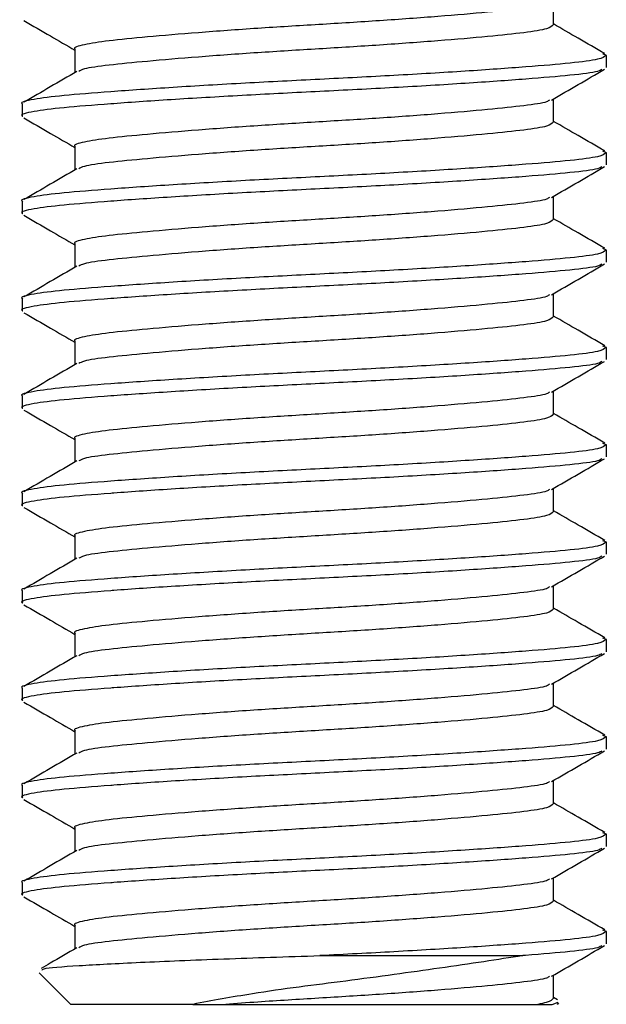
# Model space of a CAD drawing. Units: millimetres. Extents: x 15 to 188, y 23 to 208.
# Drawn here: x 45 to 51, y 127 to 137 of the extents above; entities that cross this region are included whole.
import ezdxf

# ---------------------------------------------------------------- set-up
doc = ezdxf.new("R2010")
doc.units = ezdxf.units.MM

msp = doc.modelspace()

# ---------------------------------------------------------------- linework, layer by layer
at = {"color": 7, "linetype": 'Continuous', "lineweight": 25}
for p, q in [((50.234, 136.907), (50.234, 137.147)), ((45.317, 136.657), (45.317, 136.416)), ((50.736, 136.612), (50.775, 136.597)), ((50.776, 136.469), (50.776, 136.594)), ((50.234, 135.907), (50.234, 136.147)), ((44.776, 136.094), (44.776, 135.969)), ((45.317, 135.657), (45.317, 135.416)), ((50.736, 135.612), (50.775, 135.597)), ((50.776, 135.469), (50.776, 135.594)), ((50.234, 134.907), (50.234, 135.147)), ((44.776, 135.094), (44.776, 134.969)), ((45.317, 134.657), (45.317, 134.416)), ((50.736, 134.612), (50.775, 134.597)), ((50.776, 134.469), (50.776, 134.594)), ((50.234, 133.907), (50.234, 134.147)), ((44.776, 134.094), (44.776, 133.969)), ((45.317, 133.657), (45.317, 133.416)), ((50.736, 133.612), (50.775, 133.597)), ((50.776, 133.469), (50.776, 133.594)), ((44.776, 133.094), (44.776, 132.969)), ((50.234, 132.907), (50.234, 133.147)), ((45.317, 132.657), (45.317, 132.416)), ((50.736, 132.612), (50.775, 132.597)), ((50.776, 132.469), (50.776, 132.594)), ((44.776, 132.094), (44.776, 131.969)), ((50.234, 131.907), (50.234, 132.147)), ((45.317, 131.657), (45.317, 131.416)), ((50.736, 131.612), (50.775, 131.597)), ((50.776, 131.469), (50.776, 131.594)), ((44.776, 131.094), (44.776, 130.969)), ((50.234, 130.907), (50.234, 131.147)), ((45.317, 130.657), (45.317, 130.416)), ((50.736, 130.612), (50.775, 130.597)), ((50.776, 130.469), (50.776, 130.594)), ((44.776, 130.094), (44.776, 129.969)), ((50.234, 129.907), (50.234, 130.147)), ((45.317, 129.657), (45.317, 129.416)), ((50.736, 129.612), (50.775, 129.597)), ((50.776, 129.469), (50.776, 129.594)), ((50.234, 128.907), (50.234, 129.147)), ((44.776, 129.094), (44.776, 128.969)), ((45.317, 128.657), (45.317, 128.416)), ((50.736, 128.612), (50.775, 128.597)), ((50.776, 128.469), (50.776, 128.594)), ((50.234, 127.907), (50.234, 128.147)), ((44.776, 128.094), (44.776, 127.969)), ((45.317, 127.657), (45.317, 127.416)), ((50.736, 127.612), (50.775, 127.597)), ((50.776, 127.469), (50.776, 127.594)), ((47.834, 127.347), (49.919, 127.347)), ((44.951, 127.172), (45.276, 126.847)), ((50.234, 126.907), (50.234, 127.147)), ((50.276, 126.892), (50.234, 126.916)), ((46.529, 126.847), (45.276, 126.847)), ((46.866, 126.847), (50.072, 126.847)), ((50.072, 126.847), (50.218, 126.847)), ((50.218, 126.847), (50.28, 126.87)), ((50.276, 126.847), (50.289, 126.861))]:
    msp.add_line(p, q, dxfattribs=at)
for points, knots in [([(50.192, 137.135), (50.185, 137.129), (50.161, 137.108), (49.946, 137.077), (49.572, 137.037), (49.061, 136.993), (48.462, 136.949), (47.824, 136.91), (47.182, 136.871), (46.573, 136.827), (46.05, 136.782), (45.644, 136.743), (45.399, 136.704), (45.292, 136.673), (45.321, 136.658), (45.323, 136.657)], [0, 0, 0, 0, 0.038703, 0.12413, 0.209557, 0.298023, 0.38649, 0.471917, 0.557344, 0.645811, 0.734277, 0.819704, 0.905131, 0.993598, 1, 1, 1, 1]), ([(44.793, 136.951), (44.884, 136.898), (45.059, 136.797), (45.233, 136.696), (45.317, 136.647)], [0, 0, 0, 0, 0.520363, 1, 1, 1, 1]), ([(50.229, 136.907), (50.216, 136.893), (50.192, 136.865), (49.95, 136.827), (49.571, 136.787), (49.061, 136.743), (48.462, 136.699), (47.824, 136.66), (47.182, 136.621), (46.574, 136.577), (46.047, 136.532), (45.652, 136.493), (45.409, 136.46), (45.372, 136.436), (45.357, 136.428)], [0, 0, 0, 0, 0.081963, 0.167285, 0.252606, 0.340963, 0.429321, 0.514642, 0.599963, 0.688321, 0.776678, 0.862, 0.947321, 1, 1, 1, 1]), ([(50.759, 136.612), (50.668, 136.664), (50.493, 136.766), (50.318, 136.867), (50.234, 136.916)], [0, 0, 0, 0, 0.519351, 1, 1, 1, 1]), ([(50.769, 136.594), (50.754, 136.58), (50.724, 136.552), (50.429, 136.514), (49.967, 136.475), (49.344, 136.431), (48.613, 136.387), (47.834, 136.347), (47.052, 136.308), (46.309, 136.264), (45.67, 136.22), (45.175, 136.181), (44.876, 136.142), (44.746, 136.111), (44.78, 136.095), (44.783, 136.094)], [0, 0, 0, 0, 0.07865, 0.160531, 0.242412, 0.327198, 0.411984, 0.493864, 0.575745, 0.660531, 0.745317, 0.827198, 0.909078, 0.993864, 1, 1, 1, 1]), ([(50.731, 136.451), (50.721, 136.443), (50.692, 136.422), (50.425, 136.389), (49.968, 136.35), (49.344, 136.306), (48.613, 136.262), (47.839, 136.223), (47.066, 136.184), (46.334, 136.141), (45.894, 136.111), (45.511, 136.082), (45.174, 136.056), (44.876, 136.017), (44.746, 135.986), (44.78, 135.97), (44.783, 135.969)], [0, 0, 0, 0, 0.045373, 0.130207, 0.215042, 0.302887, 0.390731, 0.475566, 0.558906, 0.645203, 0.731603, 0.736129, 0.820963, 0.905798, 0.993643, 1, 1, 1, 1]), ([(45.337, 136.428), (45.246, 136.375), (45.065, 136.27), (44.883, 136.164), (44.792, 136.112)], [0, 0, 0, 0, 0.499751, 1, 1, 1, 1]), ([(50.213, 136.135), (50.304, 136.188), (50.486, 136.293), (50.667, 136.398), (50.758, 136.451)], [0, 0, 0, 0, 0.49976, 1, 1, 1, 1]), ([(50.192, 136.135), (50.185, 136.129), (50.161, 136.108), (49.946, 136.077), (49.572, 136.037), (49.061, 135.993), (48.462, 135.949), (47.824, 135.91), (47.182, 135.871), (46.573, 135.827), (46.05, 135.782), (45.644, 135.743), (45.399, 135.704), (45.292, 135.673), (45.321, 135.658), (45.323, 135.657)], [0, 0, 0, 0, 0.0387029, 0.1241298, 0.2095566, 0.2980234, 0.3864902, 0.471917, 0.5573439, 0.6458107, 0.7342775, 0.8197043, 0.9051312, 0.993598, 1, 1, 1, 1]), ([(44.793, 135.951), (44.884, 135.898), (45.059, 135.797), (45.233, 135.696), (45.317, 135.647)], [0, 0, 0, 0, 0.520363, 1, 1, 1, 1]), ([(50.759, 135.612), (50.668, 135.664), (50.493, 135.766), (50.318, 135.867), (50.234, 135.916)], [0, 0, 0, 0, 0.519351, 1, 1, 1, 1]), ([(50.229, 135.907), (50.216, 135.893), (50.192, 135.865), (49.95, 135.827), (49.571, 135.787), (49.061, 135.743), (48.462, 135.699), (47.824, 135.66), (47.182, 135.621), (46.574, 135.577), (46.047, 135.532), (45.652, 135.493), (45.409, 135.46), (45.372, 135.436), (45.357, 135.428)], [0, 0, 0, 0, 0.081963, 0.167285, 0.252606, 0.340963, 0.429321, 0.514642, 0.599963, 0.688321, 0.776678, 0.862, 0.947321, 1, 1, 1, 1]), ([(50.769, 135.594), (50.754, 135.58), (50.724, 135.552), (50.429, 135.514), (49.967, 135.475), (49.344, 135.431), (48.613, 135.387), (47.834, 135.347), (47.052, 135.308), (46.309, 135.264), (45.67, 135.22), (45.175, 135.181), (44.876, 135.142), (44.746, 135.111), (44.78, 135.095), (44.783, 135.094)], [0, 0, 0, 0, 0.07865, 0.160531, 0.242412, 0.327198, 0.411984, 0.493864, 0.575745, 0.660531, 0.745317, 0.827198, 0.909078, 0.993864, 1, 1, 1, 1]), ([(50.731, 135.451), (50.721, 135.443), (50.692, 135.422), (50.425, 135.389), (49.968, 135.35), (49.344, 135.306), (48.613, 135.262), (47.839, 135.223), (47.066, 135.184), (46.334, 135.141), (45.894, 135.111), (45.511, 135.082), (45.174, 135.056), (44.876, 135.017), (44.746, 134.986), (44.78, 134.97), (44.783, 134.969)], [0, 0, 0, 0, 0.045373, 0.130207, 0.215042, 0.302887, 0.390731, 0.475566, 0.558906, 0.645203, 0.731603, 0.736129, 0.820963, 0.905798, 0.993643, 1, 1, 1, 1]), ([(45.337, 135.428), (45.246, 135.375), (45.065, 135.27), (44.883, 135.164), (44.792, 135.112)], [0, 0, 0, 0, 0.499751, 1, 1, 1, 1]), ([(50.213, 135.135), (50.304, 135.188), (50.486, 135.293), (50.667, 135.398), (50.758, 135.451)], [0, 0, 0, 0, 0.49976, 1, 1, 1, 1]), ([(50.192, 135.135), (50.185, 135.129), (50.161, 135.108), (49.946, 135.077), (49.572, 135.037), (49.061, 134.993), (48.462, 134.949), (47.824, 134.91), (47.182, 134.871), (46.573, 134.827), (46.05, 134.782), (45.644, 134.743), (45.399, 134.704), (45.292, 134.673), (45.321, 134.658), (45.323, 134.657)], [0, 0, 0, 0, 0.0387029, 0.1241298, 0.2095566, 0.2980234, 0.3864902, 0.471917, 0.5573439, 0.6458107, 0.7342775, 0.8197043, 0.9051312, 0.993598, 1, 1, 1, 1]), ([(44.793, 134.951), (44.884, 134.898), (45.059, 134.797), (45.233, 134.696), (45.317, 134.647)], [0, 0, 0, 0, 0.520363, 1, 1, 1, 1]), ([(50.229, 134.907), (50.216, 134.893), (50.192, 134.865), (49.95, 134.827), (49.571, 134.787), (49.061, 134.743), (48.462, 134.699), (47.824, 134.66), (47.182, 134.621), (46.574, 134.577), (46.047, 134.532), (45.652, 134.493), (45.409, 134.46), (45.372, 134.436), (45.357, 134.428)], [0, 0, 0, 0, 0.081963, 0.167285, 0.252606, 0.340963, 0.429321, 0.514642, 0.599963, 0.688321, 0.776678, 0.862, 0.947321, 1, 1, 1, 1]), ([(50.759, 134.612), (50.668, 134.664), (50.493, 134.766), (50.318, 134.867), (50.234, 134.916)], [0, 0, 0, 0, 0.519351, 1, 1, 1, 1]), ([(50.769, 134.594), (50.754, 134.58), (50.724, 134.552), (50.429, 134.514), (49.967, 134.475), (49.344, 134.431), (48.613, 134.387), (47.834, 134.347), (47.052, 134.308), (46.309, 134.264), (45.67, 134.22), (45.175, 134.181), (44.876, 134.142), (44.746, 134.111), (44.78, 134.095), (44.783, 134.094)], [0, 0, 0, 0, 0.07865, 0.160531, 0.242412, 0.327198, 0.411984, 0.493864, 0.575745, 0.660531, 0.745317, 0.827198, 0.909078, 0.993864, 1, 1, 1, 1]), ([(50.731, 134.451), (50.721, 134.443), (50.692, 134.422), (50.425, 134.389), (49.968, 134.35), (49.344, 134.306), (48.613, 134.262), (47.839, 134.223), (47.066, 134.184), (46.334, 134.141), (45.894, 134.111), (45.511, 134.082), (45.174, 134.056), (44.876, 134.017), (44.746, 133.986), (44.78, 133.97), (44.783, 133.969)], [0, 0, 0, 0, 0.045373, 0.130207, 0.215042, 0.302887, 0.390731, 0.475566, 0.558906, 0.645203, 0.731603, 0.736129, 0.820963, 0.905798, 0.993643, 1, 1, 1, 1]), ([(45.337, 134.428), (45.246, 134.375), (45.065, 134.27), (44.883, 134.164), (44.792, 134.112)], [0, 0, 0, 0, 0.499751, 1, 1, 1, 1]), ([(50.213, 134.135), (50.304, 134.188), (50.486, 134.293), (50.667, 134.398), (50.758, 134.451)], [0, 0, 0, 0, 0.49976, 1, 1, 1, 1]), ([(50.192, 134.135), (50.185, 134.129), (50.161, 134.108), (49.946, 134.077), (49.572, 134.037), (49.061, 133.993), (48.462, 133.949), (47.824, 133.91), (47.182, 133.871), (46.573, 133.827), (46.05, 133.782), (45.644, 133.743), (45.399, 133.704), (45.292, 133.673), (45.321, 133.658), (45.323, 133.657)], [0, 0, 0, 0, 0.038703, 0.12413, 0.209557, 0.298023, 0.38649, 0.471917, 0.557344, 0.645811, 0.734277, 0.819704, 0.905131, 0.993598, 1, 1, 1, 1]), ([(44.793, 133.951), (44.884, 133.898), (45.059, 133.797), (45.233, 133.696), (45.317, 133.647)], [0, 0, 0, 0, 0.520363, 1, 1, 1, 1]), ([(50.229, 133.907), (50.216, 133.893), (50.192, 133.865), (49.95, 133.827), (49.571, 133.787), (49.061, 133.743), (48.462, 133.699), (47.824, 133.66), (47.182, 133.621), (46.574, 133.577), (46.047, 133.532), (45.652, 133.493), (45.409, 133.46), (45.372, 133.436), (45.357, 133.428)], [0, 0, 0, 0, 0.081963, 0.167285, 0.252606, 0.340963, 0.429321, 0.514642, 0.599963, 0.688321, 0.776678, 0.862, 0.947321, 1, 1, 1, 1]), ([(50.759, 133.612), (50.668, 133.664), (50.493, 133.766), (50.318, 133.867), (50.234, 133.916)], [0, 0, 0, 0, 0.519351, 1, 1, 1, 1]), ([(50.769, 133.594), (50.754, 133.58), (50.724, 133.552), (50.429, 133.514), (49.967, 133.475), (49.344, 133.431), (48.613, 133.387), (47.834, 133.347), (47.052, 133.308), (46.309, 133.264), (45.67, 133.22), (45.175, 133.181), (44.876, 133.142), (44.746, 133.111), (44.78, 133.095), (44.783, 133.094)], [0, 0, 0, 0, 0.07865, 0.160531, 0.242412, 0.327198, 0.411984, 0.493864, 0.575745, 0.660531, 0.745317, 0.827198, 0.909078, 0.993864, 1, 1, 1, 1]), ([(50.731, 133.451), (50.721, 133.443), (50.692, 133.422), (50.425, 133.389), (49.968, 133.35), (49.344, 133.306), (48.613, 133.262), (47.839, 133.223), (47.066, 133.184), (46.334, 133.141), (45.894, 133.111), (45.511, 133.082), (45.174, 133.056), (44.876, 133.017), (44.746, 132.986), (44.78, 132.97), (44.783, 132.969)], [0, 0, 0, 0, 0.045373, 0.130207, 0.215042, 0.302887, 0.390731, 0.475566, 0.558906, 0.645203, 0.731603, 0.736129, 0.820963, 0.905798, 0.993643, 1, 1, 1, 1]), ([(45.337, 133.428), (45.246, 133.375), (45.065, 133.27), (44.883, 133.164), (44.792, 133.112)], [0, 0, 0, 0, 0.4997511, 1, 1, 1, 1]), ([(50.213, 133.135), (50.304, 133.188), (50.486, 133.293), (50.667, 133.398), (50.758, 133.451)], [0, 0, 0, 0, 0.49976, 1, 1, 1, 1]), ([(50.192, 133.135), (50.185, 133.129), (50.161, 133.108), (49.946, 133.077), (49.572, 133.037), (49.061, 132.993), (48.462, 132.949), (47.824, 132.91), (47.182, 132.871), (46.573, 132.827), (46.05, 132.782), (45.644, 132.743), (45.399, 132.704), (45.292, 132.673), (45.321, 132.658), (45.323, 132.657)], [0, 0, 0, 0, 0.0387029, 0.1241298, 0.2095566, 0.2980234, 0.3864902, 0.471917, 0.5573439, 0.6458107, 0.7342775, 0.8197043, 0.9051312, 0.993598, 1, 1, 1, 1]), ([(44.793, 132.951), (44.884, 132.898), (45.059, 132.797), (45.233, 132.696), (45.317, 132.647)], [0, 0, 0, 0, 0.520363, 1, 1, 1, 1]), ([(50.229, 132.907), (50.216, 132.893), (50.192, 132.865), (49.95, 132.827), (49.571, 132.787), (49.061, 132.743), (48.462, 132.699), (47.824, 132.66), (47.182, 132.621), (46.574, 132.577), (46.047, 132.532), (45.652, 132.493), (45.409, 132.46), (45.372, 132.436), (45.357, 132.428)], [0, 0, 0, 0, 0.081963, 0.167285, 0.252606, 0.340963, 0.429321, 0.514642, 0.599963, 0.688321, 0.776678, 0.862, 0.947321, 1, 1, 1, 1]), ([(50.759, 132.612), (50.668, 132.664), (50.493, 132.766), (50.318, 132.867), (50.234, 132.916)], [0, 0, 0, 0, 0.519351, 1, 1, 1, 1]), ([(50.769, 132.594), (50.754, 132.58), (50.724, 132.552), (50.429, 132.514), (49.967, 132.475), (49.344, 132.431), (48.613, 132.387), (47.834, 132.347), (47.052, 132.308), (46.309, 132.264), (45.67, 132.22), (45.175, 132.181), (44.876, 132.142), (44.746, 132.111), (44.78, 132.095), (44.783, 132.094)], [0, 0, 0, 0, 0.07865, 0.160531, 0.242412, 0.327198, 0.411984, 0.493864, 0.575745, 0.660531, 0.745317, 0.827198, 0.909078, 0.993864, 1, 1, 1, 1]), ([(50.731, 132.451), (50.721, 132.443), (50.692, 132.422), (50.425, 132.389), (49.968, 132.35), (49.344, 132.306), (48.613, 132.262), (47.839, 132.223), (47.066, 132.184), (46.334, 132.141), (45.894, 132.111), (45.511, 132.082), (45.174, 132.056), (44.876, 132.017), (44.746, 131.986), (44.78, 131.97), (44.783, 131.969)], [0, 0, 0, 0, 0.045373, 0.130207, 0.215042, 0.302887, 0.390731, 0.475566, 0.558906, 0.645203, 0.731603, 0.736129, 0.820963, 0.905798, 0.993643, 1, 1, 1, 1]), ([(45.337, 132.428), (45.246, 132.375), (45.065, 132.27), (44.883, 132.164), (44.792, 132.112)], [0, 0, 0, 0, 0.499751, 1, 1, 1, 1]), ([(50.213, 132.135), (50.304, 132.188), (50.486, 132.293), (50.667, 132.398), (50.758, 132.451)], [0, 0, 0, 0, 0.49976, 1, 1, 1, 1]), ([(50.192, 132.135), (50.185, 132.129), (50.161, 132.108), (49.946, 132.077), (49.572, 132.037), (49.061, 131.993), (48.462, 131.949), (47.824, 131.91), (47.182, 131.871), (46.573, 131.827), (46.05, 131.782), (45.644, 131.743), (45.399, 131.704), (45.292, 131.673), (45.321, 131.658), (45.323, 131.657)], [0, 0, 0, 0, 0.0387029, 0.1241298, 0.2095566, 0.2980234, 0.3864902, 0.471917, 0.5573439, 0.6458107, 0.7342775, 0.8197043, 0.9051312, 0.993598, 1, 1, 1, 1]), ([(44.793, 131.951), (44.884, 131.898), (45.059, 131.797), (45.233, 131.696), (45.317, 131.647)], [0, 0, 0, 0, 0.520363, 1, 1, 1, 1]), ([(50.229, 131.907), (50.216, 131.893), (50.192, 131.865), (49.95, 131.827), (49.571, 131.787), (49.061, 131.743), (48.462, 131.699), (47.824, 131.66), (47.182, 131.621), (46.574, 131.577), (46.047, 131.532), (45.652, 131.493), (45.409, 131.46), (45.372, 131.436), (45.357, 131.428)], [0, 0, 0, 0, 0.081963, 0.167285, 0.252606, 0.340963, 0.429321, 0.514642, 0.599963, 0.688321, 0.776678, 0.862, 0.947321, 1, 1, 1, 1]), ([(50.759, 131.612), (50.668, 131.664), (50.493, 131.766), (50.318, 131.867), (50.234, 131.916)], [0, 0, 0, 0, 0.519351, 1, 1, 1, 1]), ([(50.769, 131.594), (50.754, 131.58), (50.724, 131.552), (50.429, 131.514), (49.967, 131.475), (49.344, 131.431), (48.613, 131.387), (47.834, 131.347), (47.052, 131.308), (46.309, 131.264), (45.67, 131.22), (45.175, 131.181), (44.876, 131.142), (44.746, 131.111), (44.78, 131.095), (44.783, 131.094)], [0, 0, 0, 0, 0.07865, 0.160531, 0.242412, 0.327198, 0.411984, 0.493864, 0.575745, 0.660531, 0.745317, 0.827198, 0.909078, 0.993864, 1, 1, 1, 1]), ([(50.731, 131.451), (50.721, 131.443), (50.692, 131.422), (50.425, 131.389), (49.968, 131.35), (49.344, 131.306), (48.613, 131.262), (47.839, 131.223), (47.066, 131.184), (46.334, 131.141), (45.894, 131.111), (45.511, 131.082), (45.174, 131.056), (44.876, 131.017), (44.746, 130.986), (44.78, 130.97), (44.783, 130.969)], [0, 0, 0, 0, 0.045373, 0.130207, 0.215042, 0.302887, 0.390731, 0.475566, 0.558906, 0.645203, 0.731603, 0.736129, 0.820963, 0.905798, 0.993643, 1, 1, 1, 1]), ([(45.337, 131.428), (45.246, 131.375), (45.065, 131.27), (44.883, 131.164), (44.792, 131.112)], [0, 0, 0, 0, 0.499751, 1, 1, 1, 1]), ([(50.213, 131.135), (50.304, 131.188), (50.486, 131.293), (50.667, 131.398), (50.758, 131.451)], [0, 0, 0, 0, 0.49976, 1, 1, 1, 1]), ([(50.192, 131.135), (50.185, 131.129), (50.161, 131.108), (49.946, 131.077), (49.572, 131.037), (49.061, 130.993), (48.462, 130.949), (47.824, 130.91), (47.182, 130.871), (46.573, 130.827), (46.05, 130.782), (45.644, 130.743), (45.399, 130.704), (45.292, 130.673), (45.321, 130.658), (45.323, 130.657)], [0, 0, 0, 0, 0.0387029, 0.1241298, 0.2095566, 0.2980234, 0.3864902, 0.471917, 0.5573439, 0.6458107, 0.7342775, 0.8197043, 0.9051312, 0.993598, 1, 1, 1, 1]), ([(44.793, 130.951), (44.884, 130.898), (45.059, 130.797), (45.233, 130.696), (45.317, 130.647)], [0, 0, 0, 0, 0.520363, 1, 1, 1, 1]), ([(50.229, 130.907), (50.216, 130.893), (50.192, 130.865), (49.95, 130.827), (49.571, 130.787), (49.061, 130.743), (48.462, 130.699), (47.824, 130.66), (47.182, 130.621), (46.574, 130.577), (46.047, 130.532), (45.652, 130.493), (45.409, 130.46), (45.372, 130.436), (45.357, 130.428)], [0, 0, 0, 0, 0.081963, 0.167285, 0.252606, 0.340963, 0.429321, 0.514642, 0.599963, 0.688321, 0.776678, 0.862, 0.947321, 1, 1, 1, 1]), ([(50.759, 130.612), (50.668, 130.664), (50.493, 130.766), (50.318, 130.867), (50.234, 130.916)], [0, 0, 0, 0, 0.519351, 1, 1, 1, 1]), ([(50.769, 130.594), (50.754, 130.58), (50.724, 130.552), (50.429, 130.514), (49.967, 130.475), (49.344, 130.431), (48.613, 130.387), (47.834, 130.347), (47.052, 130.308), (46.309, 130.264), (45.67, 130.22), (45.175, 130.181), (44.876, 130.142), (44.746, 130.111), (44.78, 130.095), (44.783, 130.094)], [0, 0, 0, 0, 0.07865, 0.160531, 0.242412, 0.327198, 0.411984, 0.493864, 0.575745, 0.660531, 0.745317, 0.827198, 0.909078, 0.993864, 1, 1, 1, 1]), ([(50.731, 130.451), (50.721, 130.443), (50.692, 130.422), (50.425, 130.389), (49.968, 130.35), (49.344, 130.306), (48.613, 130.262), (47.839, 130.223), (47.066, 130.184), (46.334, 130.141), (45.894, 130.111), (45.511, 130.082), (45.174, 130.056), (44.876, 130.017), (44.746, 129.986), (44.78, 129.97), (44.783, 129.969)], [0, 0, 0, 0, 0.045373, 0.130207, 0.215042, 0.302887, 0.390731, 0.475566, 0.558906, 0.645203, 0.731603, 0.736129, 0.820963, 0.905798, 0.993643, 1, 1, 1, 1]), ([(45.337, 130.428), (45.246, 130.375), (45.065, 130.27), (44.883, 130.164), (44.792, 130.112)], [0, 0, 0, 0, 0.499751, 1, 1, 1, 1]), ([(50.213, 130.135), (50.304, 130.188), (50.486, 130.293), (50.667, 130.398), (50.758, 130.451)], [0, 0, 0, 0, 0.49976, 1, 1, 1, 1]), ([(50.192, 130.135), (50.185, 130.129), (50.161, 130.108), (49.946, 130.077), (49.572, 130.037), (49.061, 129.993), (48.462, 129.949), (47.824, 129.91), (47.182, 129.871), (46.573, 129.827), (46.05, 129.782), (45.644, 129.743), (45.399, 129.704), (45.292, 129.673), (45.321, 129.658), (45.323, 129.657)], [0, 0, 0, 0, 0.0387029, 0.1241298, 0.2095566, 0.2980234, 0.3864902, 0.471917, 0.5573439, 0.6458107, 0.7342775, 0.8197043, 0.9051312, 0.993598, 1, 1, 1, 1]), ([(44.793, 129.951), (44.884, 129.898), (45.059, 129.797), (45.233, 129.696), (45.317, 129.647)], [0, 0, 0, 0, 0.520363, 1, 1, 1, 1]), ([(50.229, 129.907), (50.216, 129.893), (50.192, 129.865), (49.95, 129.827), (49.571, 129.787), (49.061, 129.743), (48.462, 129.699), (47.824, 129.66), (47.182, 129.621), (46.574, 129.577), (46.047, 129.532), (45.652, 129.493), (45.409, 129.46), (45.372, 129.436), (45.357, 129.428)], [0, 0, 0, 0, 0.081963, 0.167285, 0.252606, 0.340963, 0.429321, 0.514642, 0.599963, 0.688321, 0.776678, 0.862, 0.947321, 1, 1, 1, 1]), ([(50.759, 129.612), (50.668, 129.664), (50.493, 129.766), (50.318, 129.867), (50.234, 129.916)], [0, 0, 0, 0, 0.519351, 1, 1, 1, 1]), ([(50.769, 129.594), (50.754, 129.58), (50.724, 129.552), (50.429, 129.514), (49.967, 129.475), (49.344, 129.431), (48.613, 129.387), (47.834, 129.347), (47.052, 129.308), (46.309, 129.264), (45.67, 129.22), (45.175, 129.181), (44.876, 129.142), (44.746, 129.111), (44.78, 129.095), (44.783, 129.094)], [0, 0, 0, 0, 0.07865, 0.160531, 0.242412, 0.327198, 0.411984, 0.493864, 0.575745, 0.660531, 0.745317, 0.827198, 0.909078, 0.993864, 1, 1, 1, 1]), ([(50.731, 129.451), (50.721, 129.443), (50.692, 129.422), (50.425, 129.389), (49.968, 129.35), (49.344, 129.306), (48.613, 129.262), (47.839, 129.223), (47.066, 129.184), (46.334, 129.141), (45.894, 129.111), (45.511, 129.082), (45.174, 129.056), (44.876, 129.017), (44.746, 128.986), (44.78, 128.97), (44.783, 128.969)], [0, 0, 0, 0, 0.045373, 0.130207, 0.215042, 0.302887, 0.390731, 0.475566, 0.558906, 0.645203, 0.731603, 0.736129, 0.820963, 0.905798, 0.993643, 1, 1, 1, 1]), ([(50.213, 129.135), (50.304, 129.188), (50.486, 129.293), (50.667, 129.398), (50.758, 129.451)], [0, 0, 0, 0, 0.49976, 1, 1, 1, 1]), ([(45.337, 129.428), (45.246, 129.375), (45.065, 129.27), (44.883, 129.164), (44.792, 129.112)], [0, 0, 0, 0, 0.499751, 1, 1, 1, 1]), ([(50.192, 129.135), (50.185, 129.129), (50.161, 129.108), (49.946, 129.077), (49.572, 129.037), (49.061, 128.993), (48.462, 128.949), (47.824, 128.91), (47.182, 128.871), (46.573, 128.827), (46.05, 128.782), (45.644, 128.743), (45.399, 128.704), (45.292, 128.673), (45.321, 128.658), (45.323, 128.657)], [0, 0, 0, 0, 0.0387029, 0.1241298, 0.2095566, 0.2980234, 0.3864902, 0.471917, 0.5573439, 0.6458107, 0.7342775, 0.8197043, 0.9051312, 0.993598, 1, 1, 1, 1]), ([(44.793, 128.951), (44.884, 128.898), (45.059, 128.797), (45.233, 128.696), (45.317, 128.647)], [0, 0, 0, 0, 0.520363, 1, 1, 1, 1]), ([(50.229, 128.907), (50.216, 128.893), (50.192, 128.865), (49.95, 128.827), (49.571, 128.787), (49.061, 128.743), (48.462, 128.699), (47.824, 128.66), (47.182, 128.621), (46.574, 128.577), (46.047, 128.532), (45.652, 128.493), (45.409, 128.46), (45.372, 128.436), (45.357, 128.428)], [0, 0, 0, 0, 0.081963, 0.167285, 0.252606, 0.340963, 0.429321, 0.514642, 0.599963, 0.688321, 0.776678, 0.862, 0.947321, 1, 1, 1, 1]), ([(50.759, 128.612), (50.668, 128.664), (50.493, 128.766), (50.318, 128.867), (50.234, 128.916)], [0, 0, 0, 0, 0.519351, 1, 1, 1, 1]), ([(50.769, 128.594), (50.754, 128.58), (50.724, 128.552), (50.429, 128.514), (49.967, 128.475), (49.344, 128.431), (48.613, 128.387), (47.834, 128.347), (47.052, 128.308), (46.309, 128.264), (45.67, 128.22), (45.175, 128.181), (44.876, 128.142), (44.746, 128.111), (44.78, 128.095), (44.783, 128.094)], [0, 0, 0, 0, 0.07865, 0.160531, 0.242412, 0.327198, 0.411984, 0.493864, 0.575745, 0.660531, 0.745317, 0.827198, 0.909078, 0.993864, 1, 1, 1, 1]), ([(50.731, 128.451), (50.721, 128.443), (50.692, 128.422), (50.425, 128.389), (49.968, 128.35), (49.344, 128.306), (48.613, 128.262), (47.839, 128.223), (47.066, 128.184), (46.334, 128.141), (45.894, 128.111), (45.511, 128.082), (45.174, 128.056), (44.876, 128.017), (44.746, 127.986), (44.78, 127.97), (44.783, 127.969)], [0, 0, 0, 0, 0.045373, 0.130207, 0.215042, 0.302887, 0.390731, 0.475566, 0.558906, 0.645203, 0.731603, 0.736129, 0.820963, 0.905798, 0.993643, 1, 1, 1, 1]), ([(50.213, 128.135), (50.304, 128.188), (50.486, 128.293), (50.667, 128.398), (50.758, 128.451)], [0, 0, 0, 0, 0.49976, 1, 1, 1, 1]), ([(45.337, 128.428), (45.246, 128.375), (45.065, 128.27), (44.883, 128.164), (44.792, 128.112)], [0, 0, 0, 0, 0.4997511, 1, 1, 1, 1]), ([(50.192, 128.135), (50.185, 128.129), (50.161, 128.108), (49.946, 128.077), (49.572, 128.037), (49.061, 127.993), (48.462, 127.949), (47.824, 127.91), (47.182, 127.871), (46.573, 127.827), (46.05, 127.782), (45.644, 127.743), (45.399, 127.704), (45.292, 127.673), (45.321, 127.658), (45.323, 127.657)], [0, 0, 0, 0, 0.038703, 0.12413, 0.209557, 0.298023, 0.38649, 0.471917, 0.557344, 0.645811, 0.734277, 0.819704, 0.905131, 0.993598, 1, 1, 1, 1]), ([(44.793, 127.951), (44.884, 127.898), (45.059, 127.797), (45.233, 127.696), (45.317, 127.647)], [0, 0, 0, 0, 0.520363, 1, 1, 1, 1]), ([(50.229, 127.907), (50.216, 127.893), (50.192, 127.865), (49.95, 127.827), (49.571, 127.787), (49.061, 127.743), (48.462, 127.699), (47.824, 127.66), (47.182, 127.621), (46.574, 127.577), (46.047, 127.532), (45.652, 127.493), (45.409, 127.46), (45.372, 127.436), (45.357, 127.428)], [0, 0, 0, 0, 0.081963, 0.167285, 0.252606, 0.340963, 0.429321, 0.514642, 0.599963, 0.688321, 0.776678, 0.862, 0.947321, 1, 1, 1, 1]), ([(50.759, 127.612), (50.668, 127.664), (50.493, 127.766), (50.318, 127.867), (50.234, 127.916)], [0, 0, 0, 0, 0.519351, 1, 1, 1, 1]), ([(50.769, 127.594), (50.754, 127.58), (50.724, 127.552), (50.429, 127.514), (49.967, 127.475), (49.344, 127.431), (48.613, 127.387), (48.091, 127.36), (47.834, 127.347)], [0, 0, 0, 0, 0.159255, 0.325051, 0.490847, 0.662525, 0.834204, 1, 1, 1, 1]), ([(45.337, 127.428), (45.246, 127.375), (45.124, 127.304), (45.003, 127.234), (44.972, 127.216)], [0, 0, 0, 0, 0.745116, 1, 1, 1, 1]), ([(50.731, 127.451), (50.721, 127.443), (50.692, 127.422), (50.425, 127.389), (50.116, 127.363), (49.928, 127.348), (49.919, 127.347)], [0, 0, 0, 0, 0.206645, 0.593017, 0.979389, 1, 1, 1, 1]), ([(50.213, 127.135), (50.304, 127.188), (50.486, 127.293), (50.667, 127.398), (50.758, 127.451)], [0, 0, 0, 0, 0.49976, 1, 1, 1, 1]), ([(44.982, 127.198), (44.982, 127.204), (44.985, 127.22), (45.329, 127.245), (45.852, 127.273), (46.39, 127.296), (46.841, 127.314), (47.328, 127.331), (47.664, 127.342), (47.834, 127.347)], [0, 0, 0, 0, 0.093735, 0.314881, 0.536849, 0.650294, 0.767029, 0.881809, 1, 1, 1, 1]), ([(49.919, 127.347), (49.787, 127.327), (49.522, 127.285), (49.071, 127.219), (48.593, 127.152), (48.105, 127.086), (47.613, 127.025), (47.063, 126.947), (46.727, 126.884), (46.529, 126.847)], [0, 0, 0, 0, 0.131956, 0.267739, 0.399694, 0.535475, 0.667452, 0.804126, 1, 1, 1, 1]), ([(50.192, 127.135), (50.185, 127.129), (50.161, 127.108), (49.946, 127.077), (49.572, 127.037), (49.061, 126.993), (48.462, 126.949), (47.824, 126.91), (47.283, 126.877), (46.975, 126.855), (46.866, 126.847)], [0, 0, 0, 0, 0.064048, 0.205416, 0.346785, 0.493185, 0.639584, 0.780953, 0.922322, 1, 1, 1, 1]), ([(46.529, 126.847), (46.53, 126.847), (46.639, 126.847), (46.754, 126.847), (46.866, 126.847)], [0, 0, 0, 0, 0.012851, 1, 1, 1, 1]), ([(50.229, 126.907), (50.218, 126.893), (50.203, 126.873), (50.104, 126.854), (50.072, 126.847)], [0, 0, 0, 0, 0.6762492, 1, 1, 1, 1])]:
    msp.add_open_spline(points, degree=3, knots=knots, dxfattribs=at)

doc.saveas('drawing.dxf')
